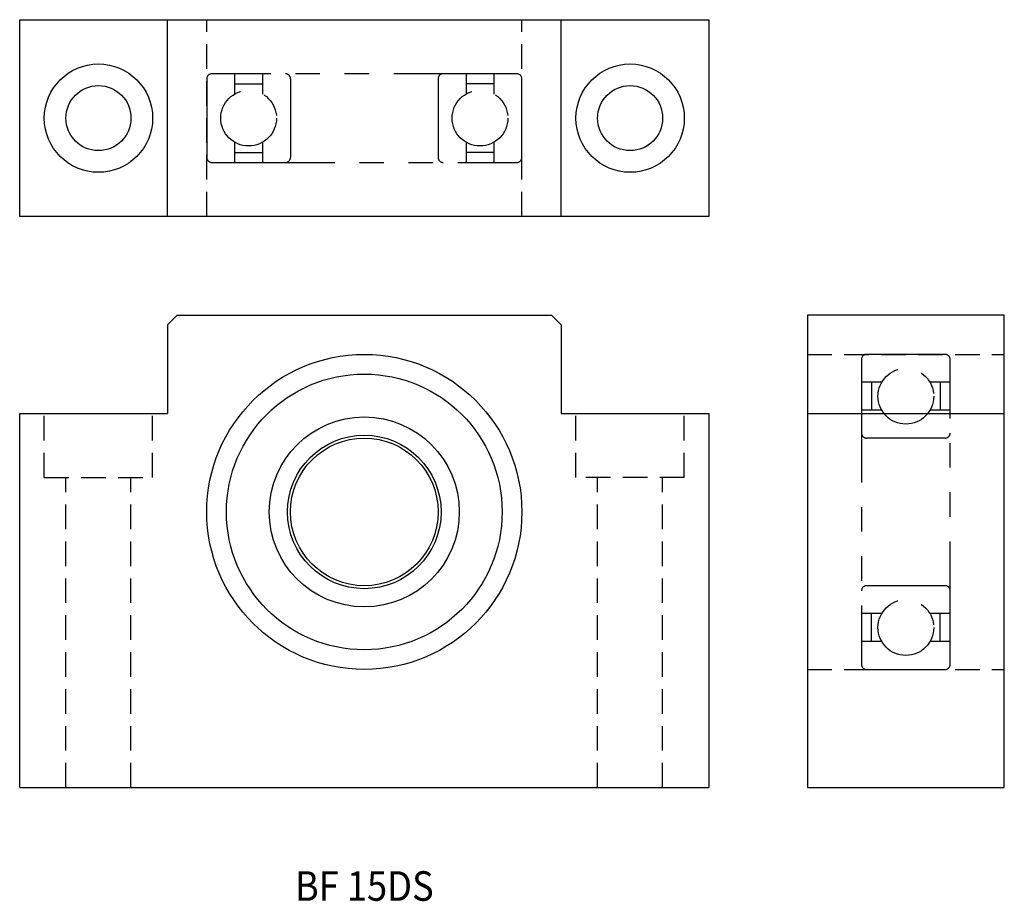
# Model space of a CAD drawing. Extents: x 0 to 100, y 0.7 to 90.3.
import ezdxf
from ezdxf.enums import TextEntityAlignment as Align

# ---------------------------------------------------------------- set-up
doc = ezdxf.new("R2010")
doc.units = 0
doc.header["$LTSCALE"] = 10
doc.linetypes.add('HIDDEN', pattern=[0.375, 0.25, -0.125])
doc.linetypes.add('PHANTOM', pattern=[2.5, 1.25, -0.25, 0.25, -0.25, 0.25, -0.25])
doc.layers.get('0').update_dxf_attribs({"linetype": 'CONTINUOUS'})
doc.layers.add('2', color=2, linetype='HIDDEN')
doc.layers.add('6', color=4, linetype='PHANTOM')
doc.styles.get("Standard").update_dxf_attribs({"font": 'romans.shx', "width": 0.9, "oblique": 5})

msp = doc.modelspace()

# ---------------------------------------------------------------- linework, layer by layer
for p, q in [((0, 70.25), (0, 90.25)), ((0, 90.25), (70, 90.25)), ((15, 70.25), (15, 90.25)), ((55, 70.25), (55, 90.25)), ((70, 90.25), (70, 70.25)), ((70, 70.25), (0, 70.25)), ((16, 60.25), (15, 59.25)), ((16, 60.25), (54, 60.25)), ((55, 59.25), (54, 60.25)), ((100, 60.25), (80, 60.25)), ((80, 60.25), (80, 12.25)), ((100, 12.25), (100, 60.25)), ((15, 59.25), (15, 50.25)), ((55, 59.25), (55, 50.25)), ((0, 12.25), (0, 50.25)), ((0, 50.25), (15, 50.25)), ((55, 50.25), (70, 50.25)), ((70, 50.25), (70, 12.25)), ((80, 50.25), (100, 50.25)), ((0, 12.25), (70, 12.25)), ((80, 12.25), (100, 12.25))]:
    msp.add_line(p, q)
for centre, radius in [((8, 80.25), 5.5), ((62, 80.25), 5.5), ((8, 80.25), 3.3), ((62, 80.25), 3.3), ((35, 40.25), 16), ((35, 40.25), 14), ((35, 40.25), 9.65), ((35, 40.25), 7.8), ((35, 40.25), 7.5)]:
    msp.add_circle(centre, radius)
at = {"layer": '2'}
for p, q in [((19, 70.25), (19, 90.25)), ((51, 70.25), (51, 90.25)), ((80, 56.25), (100, 56.25)), ((2.5, 43.75), (2.5, 50.25)), ((13.5, 43.75), (13.5, 50.25)), ((56.5, 43.75), (56.5, 50.25)), ((67.5, 43.75), (67.5, 50.25)), ((2.5, 43.75), (13.5, 43.75)), ((4.7, 12.25), (4.7, 43.75)), ((11.3, 12.25), (11.3, 43.75)), ((67.5, 43.75), (56.5, 43.75)), ((58.7, 12.25), (58.7, 43.75)), ((65.3, 12.25), (65.3, 43.75)), ((80, 24.25), (100, 24.25))]:
    msp.add_line(p, q, dxfattribs=at)
at = {"layer": '6'}
for p, q in [((21.83, 84.75), (21.83, 82.7)), ((24.67, 84.75), (24.67, 82.7)), ((45.33, 84.75), (45.33, 82.7)), ((48.17, 84.75), (48.17, 82.7)), ((21.83, 83.73), (24.67, 83.73)), ((48.17, 83.73), (45.33, 83.73)), ((21.83, 77.8), (21.83, 75.75)), ((24.67, 77.8), (24.67, 75.75)), ((45.33, 77.8), (45.33, 75.75)), ((48.17, 77.8), (48.17, 75.75)), ((21.83, 76.77), (24.67, 76.77)), ((48.17, 76.77), (45.33, 76.77)), ((87.55, 53.42), (85.5, 53.42)), ((86.52, 53.42), (86.52, 50.58)), ((94.5, 53.42), (92.45, 53.42)), ((93.48, 53.42), (93.48, 50.58)), ((87.55, 50.58), (85.5, 50.58)), ((94.5, 50.58), (92.45, 50.58)), ((87.55, 29.92), (85.5, 29.92)), ((86.52, 27.08), (86.52, 29.92)), ((94.5, 29.92), (92.45, 29.92)), ((93.48, 27.08), (93.48, 29.92)), ((87.55, 27.08), (85.5, 27.08)), ((94.5, 27.08), (92.45, 27.08))]:
    msp.add_line(p, q, dxfattribs=at)
for points in [[(19.5, 84.75, 0.41421), (19, 84.25), (19, 76.25, 0.41421), (19.5, 75.75), (50.5, 75.75, 0.41421), (51, 76.25), (51, 84.25, 0.41421), (50.5, 84.75), (19.5, 84.75, 0.41421)], [(27, 84.75, -0.41421), (27.5, 84.25), (27.5, 76.25, -0.41421), (27, 75.75)], [(43, 84.75, 0.41421), (42.5, 84.25), (42.5, 76.25, 0.41421), (43, 75.75)], [(94.5, 55.75, 0.41421), (94, 56.25), (86, 56.25, 0.41421), (85.5, 55.75), (85.5, 24.75, 0.41421), (86, 24.25), (94, 24.25, 0.41421), (94.5, 24.75), (94.5, 55.75, 0.41421)], [(94.5, 48.25, -0.41421), (94, 47.75), (86, 47.75, -0.41421), (85.5, 48.25)], [(94.5, 32.25, 0.41421), (94, 32.75), (86, 32.75, 0.41421), (85.5, 32.25)]]:
    msp.add_lwpolyline(points, format="xyb", dxfattribs=at)
for centre in [(23.25, 80.25), (46.75, 80.25), (90, 52), (90, 28.5)]:
    msp.add_circle(centre, 2.83, dxfattribs=at)

# ---------------------------------------------------------------- texts
at = {"oblique": 5, "width": 0.9}
msp.add_text('BF 15DS', height=3, dxfattribs=at).set_placement((35, 2.25), align=Align.MIDDLE_CENTER)

doc.saveas('drawing.dxf')
